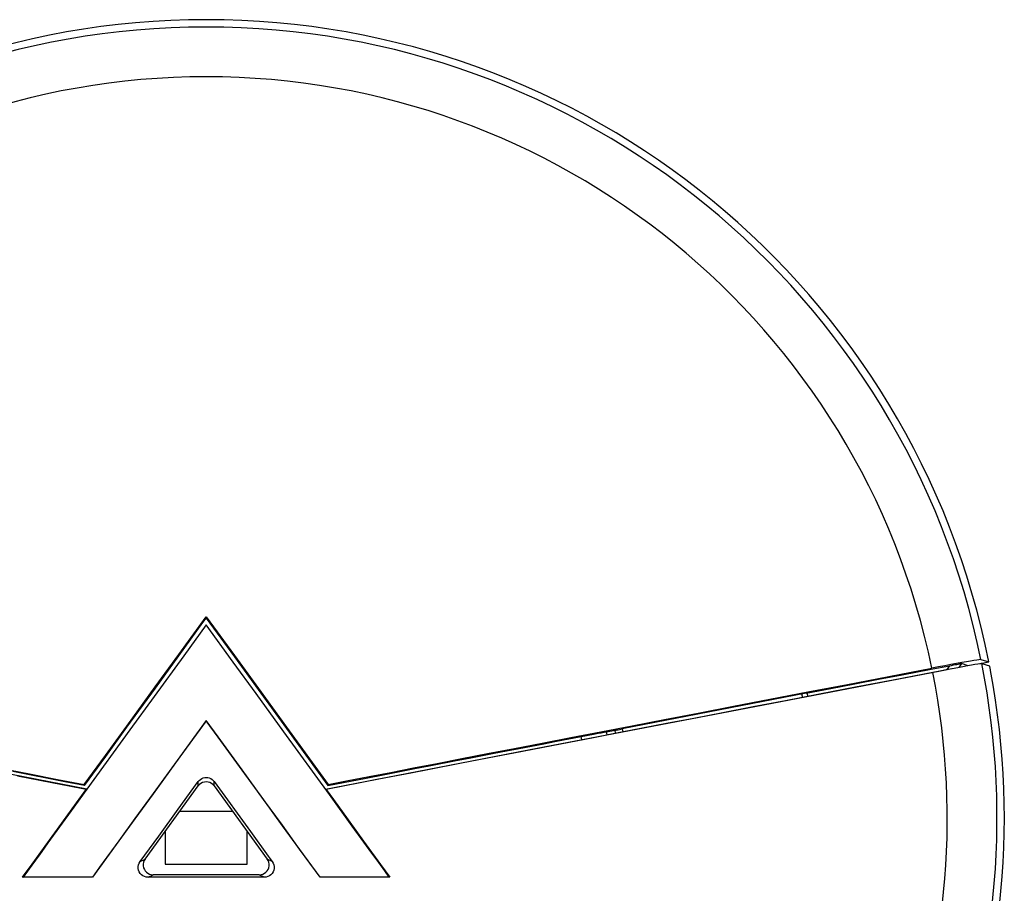
# Model space of a CAD drawing. Extents: x 0 to 8.5, y 0 to 11.
# Drawn here: x 4.1 to 5.1, y 5.7 to 6.6 of the extents above; entities that cross this region are included whole.
import ezdxf

# ---------------------------------------------------------------- set-up
doc = ezdxf.new("R2010")
doc.units = 0
doc.header["$LTSCALE"] = 0.717037
doc.layers.get('0').update_dxf_attribs({"linetype": 'CONTINUOUS'})

msp = doc.modelspace()

# ---------------------------------------------------------------- linework, layer by layer
at = {"color": 7, "linetype": 'CONTINUOUS'}
for p, q in [((4.29174, 5.92424), (4.31949, 5.96239)), ((4.29183, 5.92288), (4.31622, 5.95641)), ((4.31622, 5.95641), (4.31949, 5.9609)), ((4.31949, 5.9609), (4.31949, 5.96239)), ((4.31949, 5.95403), (4.29692, 5.92301)), ((4.34675, 5.91655), (4.31949, 5.95403)), ((4.29692, 5.92301), (4.26689, 5.8817)), ((4.26795, 5.89152), (4.29174, 5.92424)), ((4.26814, 5.8903), (4.29183, 5.92288)), ((4.36979, 5.88486), (4.34675, 5.91655)), ((5.10131, 5.91515), (5.10991, 5.91682)), ((5.10192, 5.91903), (5.10991, 5.91682)), ((5.00899, 5.90211), (5.05242, 5.91043)), ((5.02226, 5.90375), (5.05157, 5.90936)), ((5.05157, 5.90936), (5.07007, 5.9129)), ((5.05219, 5.90613), (5.0593, 5.90748)), ((5.07007, 5.9129), (5.06741, 5.90901)), ((5.08222, 5.91507), (5.07961, 5.91125)), ((5.089, 5.91291), (5.08222, 5.91507)), ((5.10271, 5.91511), (5.1105, 5.91295)), ((4.23918, 5.85194), (4.26795, 5.89152)), ((4.23948, 5.85086), (4.26814, 5.8903)), ((4.37195, 5.88876), (4.4004, 5.84962)), ((4.37215, 5.88998), (4.40069, 5.85071)), ((4.26689, 5.8817), (4.24242, 5.84804)), ((4.39786, 5.84624), (4.36979, 5.88486)), ((4.92552, 5.88521), (4.73959, 5.84907)), ((4.31949, 5.85774), (4.29286, 5.82106)), ((4.31949, 5.85744), (4.29291, 5.82083)), ((4.31949, 5.85744), (4.31949, 5.85774)), ((4.33144, 5.84127), (4.31949, 5.85774)), ((4.33151, 5.84088), (4.31949, 5.85744)), ((4.24242, 5.84804), (4.19895, 5.7882)), ((4.2177, 5.82238), (4.23918, 5.85194)), ((4.21803, 5.82134), (4.23948, 5.85086)), ((4.4004, 5.84962), (4.44227, 5.79199)), ((4.40069, 5.85071), (4.44265, 5.79296)), ((4.72388, 5.84624), (4.73234, 5.84772)), ((4.73291, 5.84481), (4.73234, 5.84772)), ((4.73959, 5.84907), (4.74016, 5.84621)), ((4.4439, 5.78287), (4.39786, 5.84624)), ((4.6731, 5.83664), (4.69821, 5.84148)), ((4.69884, 5.83824), (4.69821, 5.84148)), ((4.72447, 5.84318), (4.72388, 5.84624)), ((4.6684, 5.8321), (4.63019, 5.82473)), ((4.19633, 5.79296), (4.2177, 5.82238)), ((4.19671, 5.79199), (4.21803, 5.82134)), ((4.29286, 5.82106), (4.26586, 5.7839)), ((4.29291, 5.82083), (4.26593, 5.7837)), ((4.57742, 5.81453), (4.54318, 5.80791)), ((4.19895, 5.7882), (4.18322, 5.76653)), ((4.18415, 5.7684), (4.1984, 5.78804)), ((4.19671, 5.79199), (4.19633, 5.79296)), ((4.19895, 5.7882), (4.1984, 5.78804)), ((4.25781, 5.71775), (4.3114, 5.79151)), ((4.29114, 5.76805), (4.3114, 5.79593)), ((4.3114, 5.79151), (4.3114, 5.79593)), ((4.32758, 5.79151), (4.32758, 5.79593)), ((4.32758, 5.79593), (4.36425, 5.74545)), ((4.32758, 5.79151), (4.38117, 5.71775)), ((4.44003, 5.7882), (4.44058, 5.78804)), ((4.44058, 5.78804), (4.44795, 5.77789)), ((4.44227, 5.79199), (4.44265, 5.79296)), ((4.26586, 5.7839), (4.24742, 5.75852)), ((4.26593, 5.7837), (4.2475, 5.75834)), ((4.39643, 5.75183), (4.37746, 5.77792)), ((4.39656, 5.75135), (4.37763, 5.7774)), ((4.467, 5.75103), (4.4439, 5.78287)), ((4.44795, 5.77789), (4.46285, 5.75735)), ((4.16917, 5.74776), (4.18415, 5.7684)), ((4.27148, 5.74097), (4.29114, 5.76805)), ((4.18322, 5.76653), (4.15967, 5.73406)), ((4.24742, 5.75852), (4.23121, 5.73623)), ((4.2475, 5.75834), (4.23129, 5.73604)), ((4.34635, 5.76567), (4.29263, 5.76567)), ((4.41385, 5.72787), (4.39643, 5.75183)), ((4.41387, 5.72753), (4.39656, 5.75135)), ((4.46285, 5.75735), (4.47842, 5.73588)), ((4.47872, 5.73489), (4.467, 5.75103)), ((4.25273, 5.71516), (4.27148, 5.74097)), ((4.27815, 5.74574), (4.27815, 5.71252)), ((4.36082, 5.71252), (4.36082, 5.74575)), ((4.43449, 5.69948), (4.41385, 5.72787)), ((4.25273, 5.71516), (4.25781, 5.71775)), ((4.38625, 5.71516), (4.38117, 5.71775)), ((4.4344, 5.6993), (4.41387, 5.72753)), ((4.13406, 5.69934), (4.14367, 5.7126)), ((4.27815, 5.71252), (4.36082, 5.71252)), ((4.13406, 5.69934), (4.13462, 5.69952)), ((4.20458, 5.6993), (4.20449, 5.69948)), ((4.26082, 5.69928), (4.2659, 5.70187)), ((4.37308, 5.70187), (4.2659, 5.70187)), ((4.34626, 5.69928), (4.31949, 5.69928)), ((4.37816, 5.69928), (4.34626, 5.69928)), ((4.37816, 5.69928), (4.37308, 5.70187)), ((4.4344, 5.6993), (4.43449, 5.69948)), ((4.46746, 5.69932), (4.4344, 5.6993)), ((4.46727, 5.69949), (4.43449, 5.69948)), ((4.50492, 5.69934), (4.50436, 5.69952))]:
    msp.add_line(p, q, dxfattribs=at)
for points in [[(4.31949, 5.96239), (4.34801, 5.92318), (4.37215, 5.88998)], [(4.31949, 5.9609), (4.3479, 5.92184), (4.37195, 5.88876)], [(5.10192, 5.91903), (5.10129, 5.91903), (5.0999, 5.91888), (5.09773, 5.91858), (5.09485, 5.91813), (5.09132, 5.91754), (5.08716, 5.91683), (5.08243, 5.916), (5.07717, 5.91505), (5.07139, 5.914), (5.06526, 5.91286), (5.05896, 5.91167), (5.05242, 5.91043)], [(3.58757, 5.91023), (3.63831, 5.90052), (3.68789, 5.89101), (3.73523, 5.88193), (3.78052, 5.87323), (3.82386, 5.86489), (3.86536, 5.85691), (3.90511, 5.84925), (3.94321, 5.8419), (3.97975, 5.83485), (4.01479, 5.82809), (4.04842, 5.82159), (4.08065, 5.81536), (4.11154, 5.80938), (4.14109, 5.80366), (4.16936, 5.79818), (4.19633, 5.79296)], [(5.07273, 5.90977), (5.06665, 5.90862), (5.06033, 5.90742), (5.05331, 5.90608)], [(5.0593, 5.90748), (5.06609, 5.90876), (5.07256, 5.90996)], [(5.07007, 5.9129), (5.07216, 5.9133), (5.07408, 5.91366), (5.07582, 5.91399), (5.07738, 5.91427), (5.07874, 5.91452), (5.0799, 5.91472), (5.08086, 5.91488), (5.08158, 5.915), (5.08203, 5.91506), (5.08222, 5.91507)], [(5.09575, 5.914), (5.09229, 5.91338), (5.08822, 5.91264), (5.08359, 5.91179), (5.07842, 5.91083), (5.07273, 5.90977)], [(5.10137, 5.91494), (5.10072, 5.91484), (5.09859, 5.91449), (5.09575, 5.914)], [(5.10271, 5.91511), (5.1021, 5.91505), (5.10137, 5.91494)], [(5.1116, 5.90807), (5.11142, 5.90901), (5.11124, 5.90992), (5.11106, 5.91076), (5.1109, 5.9115), (5.11076, 5.91211), (5.11064, 5.91257), (5.11055, 5.91285), (5.1105, 5.91295)], [(4.19895, 5.7882), (4.09645, 5.80805), (3.99411, 5.82783), (3.89191, 5.84754), (3.78992, 5.86717), (3.68822, 5.8867), (3.58679, 5.90613)], [(4.44003, 5.7882), (4.54253, 5.80805), (4.64487, 5.82783), (4.74707, 5.84754), (4.84906, 5.86717), (4.95076, 5.8867), (5.05219, 5.90613)], [(4.44265, 5.79296), (4.46285, 5.79687), (4.48396, 5.80096), (4.50599, 5.80523), (4.52895, 5.80967), (4.55288, 5.8143), (4.57779, 5.81912), (4.60372, 5.82413), (4.63069, 5.82934), (4.65871, 5.83475), (4.68785, 5.84038), (4.71813, 5.84621), (4.74962, 5.85228), (4.78236, 5.85859), (4.81641, 5.86514), (4.85186, 5.87196), (4.88876, 5.87905), (4.92719, 5.88643), (4.96723, 5.89411), (5.00899, 5.90211)], [(5.05331, 5.90608), (5.01328, 5.89841), (4.97514, 5.89111), (4.93894, 5.88416), (4.90459, 5.87757), (4.87202, 5.87131), (4.84118, 5.86539), (4.81201, 5.85978), (4.78444, 5.85447), (4.75841, 5.84946), (4.73387, 5.84473), (4.71076, 5.84027), (4.6684, 5.8321)], [(4.92552, 5.88521), (4.9504, 5.88998), (4.97437, 5.89458), (4.99833, 5.89917), (5.02226, 5.90375)], [(4.73234, 5.84772), (4.73334, 5.8479), (4.73443, 5.84809), (4.73563, 5.84832), (4.73691, 5.84856), (4.73823, 5.84881), (4.73959, 5.84907)], [(4.37746, 5.77792), (4.35565, 5.80794), (4.33144, 5.84127)], [(4.37763, 5.7774), (4.35579, 5.80745), (4.33151, 5.84088)], [(4.69821, 5.84148), (4.70182, 5.84218), (4.70537, 5.84285), (4.70885, 5.84351), (4.71222, 5.84413), (4.71544, 5.84473), (4.71848, 5.84528), (4.72129, 5.84579), (4.72388, 5.84624)], [(4.585, 5.81962), (4.61033, 5.82452), (4.62286, 5.82694), (4.63541, 5.82936)], [(4.63541, 5.82936), (4.66053, 5.83421), (4.6731, 5.83664)], [(4.54468, 5.81183), (4.57201, 5.81711), (4.585, 5.81962)], [(4.63019, 5.82473), (4.61218, 5.82125), (4.57742, 5.81453)], [(4.54318, 5.80791), (4.52609, 5.8046), (4.49191, 5.79798)], [(4.49831, 5.80285), (4.53008, 5.809), (4.54468, 5.81183)], [(4.19671, 5.79199), (4.1768, 5.79585), (4.12432, 5.80602)], [(4.1984, 5.78804), (4.18098, 5.79141), (4.16358, 5.79479), (4.12885, 5.80151)], [(4.3114, 5.79593), (4.31242, 5.79712), (4.31361, 5.79814), (4.31495, 5.79896), (4.3164, 5.79956), (4.31792, 5.79993), (4.31949, 5.80005)], [(4.31949, 5.80005), (4.32105, 5.79993), (4.32257, 5.79956), (4.32402, 5.79897), (4.32535, 5.79815), (4.32655, 5.79713), (4.32758, 5.79593)], [(4.49191, 5.79798), (4.47481, 5.79467), (4.44058, 5.78804)], [(4.44227, 5.79199), (4.48088, 5.79948), (4.49831, 5.80285)], [(4.32758, 5.79151), (4.32631, 5.79294), (4.32485, 5.79408), (4.32317, 5.79493), (4.32136, 5.79546), (4.31949, 5.79563), (4.31762, 5.79546), (4.31581, 5.79493), (4.31413, 5.79408), (4.31267, 5.79294), (4.3114, 5.79151)], [(4.14367, 5.7126), (4.16118, 5.73674), (4.16917, 5.74776)], [(4.36425, 5.74545), (4.38218, 5.72077), (4.38625, 5.71516)], [(4.15967, 5.73406), (4.1557, 5.72859), (4.15168, 5.72304), (4.14338, 5.7116)], [(4.23121, 5.73623), (4.21169, 5.70938), (4.20449, 5.69948)], [(4.23129, 5.73604), (4.21178, 5.7092), (4.20458, 5.6993)], [(4.47842, 5.73588), (4.49558, 5.71222), (4.50492, 5.69934)], [(4.49099, 5.71795), (4.48681, 5.72373), (4.47872, 5.73489)], [(4.25781, 5.71775), (4.25686, 5.71614), (4.25624, 5.71446), (4.25593, 5.71265), (4.25595, 5.71082), (4.25631, 5.70903), (4.25699, 5.70733), (4.25797, 5.70578), (4.2592, 5.70444), (4.26067, 5.70335), (4.26231, 5.70253), (4.26404, 5.70205), (4.2659, 5.70187)], [(4.37308, 5.70187), (4.37493, 5.70205), (4.37667, 5.70253), (4.37831, 5.70335), (4.37978, 5.70444), (4.38101, 5.70578), (4.38199, 5.70733), (4.38267, 5.70903), (4.38303, 5.71082), (4.38305, 5.71265), (4.38274, 5.71446), (4.38212, 5.71614), (4.38117, 5.71775)], [(4.50436, 5.69952), (4.49976, 5.70586), (4.49099, 5.71795)], [(4.14338, 5.7116), (4.13906, 5.70564), (4.13462, 5.69952)], [(4.26082, 5.69928), (4.25899, 5.69945), (4.25723, 5.69995), (4.2556, 5.70076), (4.25413, 5.70185), (4.25289, 5.70319), (4.25191, 5.70474), (4.25123, 5.70643), (4.25088, 5.70822), (4.25085, 5.71006), (4.25116, 5.71187), (4.25179, 5.71359), (4.25273, 5.71516)], [(4.38625, 5.71516), (4.38718, 5.71359), (4.38782, 5.71188), (4.38813, 5.71007), (4.38811, 5.70824), (4.38775, 5.70645), (4.38707, 5.70475), (4.38609, 5.7032), (4.38485, 5.70185), (4.38339, 5.70076), (4.38175, 5.69995), (4.37999, 5.69945), (4.37816, 5.69928)], [(4.20458, 5.6993), (4.15964, 5.69933), (4.14711, 5.69933), (4.13406, 5.69934)], [(4.20449, 5.69948), (4.15995, 5.6995), (4.14754, 5.69951), (4.13462, 5.69952)], [(4.31949, 5.69928), (4.30462, 5.69928), (4.26082, 5.69928)], [(4.50436, 5.69952), (4.47915, 5.6995), (4.46727, 5.69949)], [(4.50492, 5.69934), (4.47946, 5.69933), (4.46746, 5.69932)]]:
    msp.add_lwpolyline(points, dxfattribs=at)
for radius, start, end in [(0.806, 11.28435, 168.71565), (0.79861, 11.55208, 168.44792), (0.74839, 11.66545, 168.33455), (0.806, 169.34929, 10.65071), (0.79861, 168.73491, 11.26509), (0.74839, 168.67421, 11.32579), (0.61448, 11.45325, 11.76036), (0.61992, 11.44819, 11.75308)]:
    msp.add_arc((4.31949, 5.75911), radius, start, end, dxfattribs=at)

doc.saveas('drawing.dxf')
